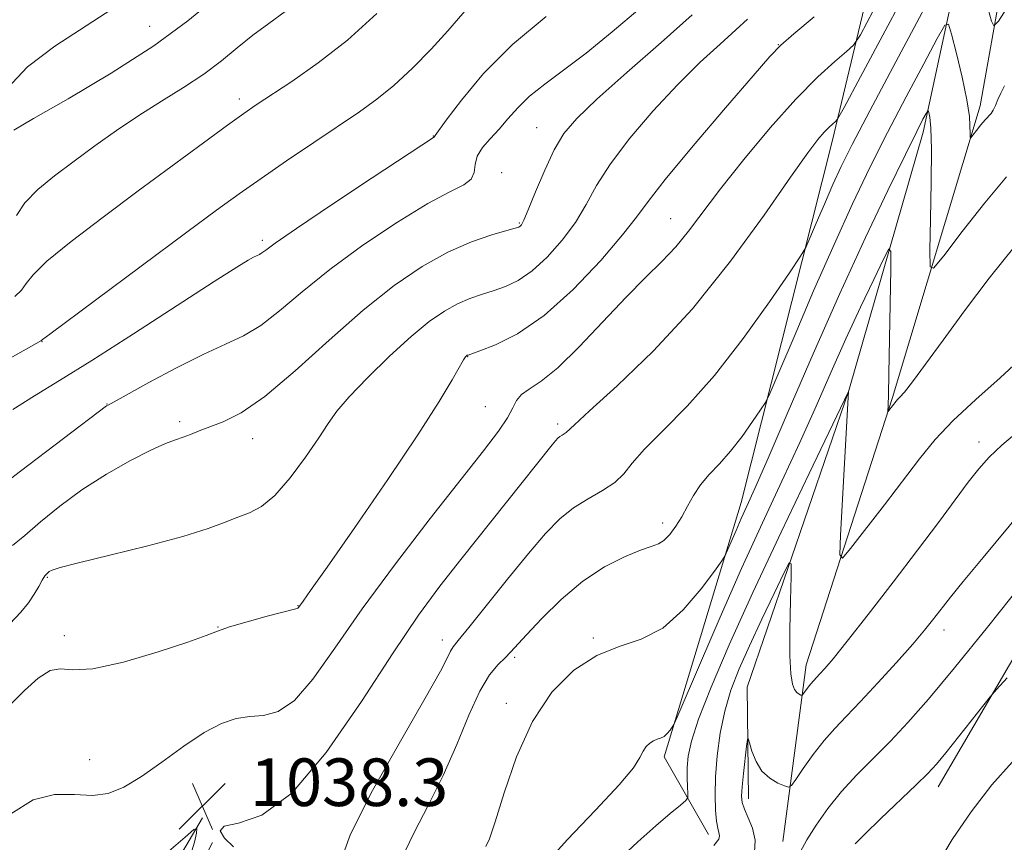
# Model space of a CAD drawing. Extents: x 2099800 to 2102700, y 314800 to 317700.
# Drawn here: x 2101102 to 2101267, y 316268 to 316406 of the extents above; entities that cross this region are included whole.
import ezdxf

# ---------------------------------------------------------------- set-up
doc = ezdxf.new("R2010")
doc.units = 0
doc.header["$MEASUREMENT"] = 0
for name, color, linetype, lineweight in [('DTM HARD BREAKLINE', 7, 'Continuous', 0), ('DTM SPOT ELEVATION', 2, 'Continuous', 13), ('INDEX CONTOUR', 41, 'Continuous', 13), ('INTERMEDIATE CONTOUR', 44, 'Continuous', 0), ('SPOT ELEVATION', 7, 'Continuous', 0)]:
    doc.layers.add(name, color=color, linetype=linetype, lineweight=lineweight)
doc.styles.add('Style-ITALICS', font='ITALICS.shx')

# ---------------------------------------------------------------- blocks, each defined once
blk = doc.blocks.new('SPOT')
at = {"layer": 'SPOT ELEVATION'}
for p, q in [((-3.91, -3.91), (3.82, 3.81)), ((-1.65, 3.77), (1.72, -3.93))]:
    blk.add_line(p, q, dxfattribs=at)

msp = doc.modelspace()

# ---------------------------------------------------------------- linework, layer by layer
at = {"layer": 'DTM HARD BREAKLINE'}
for points in [[(2101256.28, 316276.93, 1019.34), (2101285.89, 316327.52, 1021.48), (2101303.45, 316379.53, 1023.64), (2101324.33, 316440.56, 1025.28), (2101340.51, 316462.82, 1025.86), (2101375.37, 316477.13, 1025.03), (2101412.99, 316486.89, 1023.14), (2101444.55, 316494.77, 1021.41), (2101500.01, 316499.17, 1021.22), (2101557.59, 316521.23, 1022.2), (2101595.57, 316545.86, 1021.14), (2101628.07, 316582.62, 1020.41)], [(2101217.68, 316268.95, 1026.62), (2101210.27, 316281.96, 1029.62), (2101223.21, 316324.74, 1032.65), (2101238.48, 316385.39, 1037.44), (2101252.43, 316443.69, 1046.58), (2101262.77, 316485.63, 1052.39), (2101283.32, 316512.81, 1052.22), (2101305.01, 316525.96, 1051.33), (2101324.72, 316534.39, 1048.18), (2101348.62, 316531.13, 1043.31), (2101386.02, 316518.89, 1034.02), (2101427.98, 316510.28, 1026.35)], [(2101224.43, 316274.92, 1023.44), (2101224.19, 316293.68, 1024.44), (2101241.29, 316343.53, 1028.01), (2101253.8, 316386.96, 1031.5), (2101263.53, 316432.15, 1037.44), (2101269.93, 316468.74, 1042.89), (2101284.67, 316497.49, 1043.97), (2101298.6, 316509.85, 1043.91), (2101312.46, 316515.97, 1042.03), (2101324.57, 316519.94, 1039.1), (2101360.31, 316514.84, 1033.38), (2101418.15, 316497.87, 1022.44)], [(2101416.18, 316494.87, 1025.71), (2101373.13, 316502.42, 1033.95), (2101340.22, 316510.73, 1041.11), (2101314.33, 316508.83, 1046.13), (2101297.36, 316494.34, 1046.39), (2101281.39, 316471.64, 1044.79), (2101270.88, 316433.58, 1039.44), (2101263.34, 316391.4, 1034.49), (2101248.61, 316342.38, 1030.19), (2101234.14, 316297.46, 1026.67), (2101230.18, 316267.74, 1022.84)], [(2101134.35, 316267.59, 1038.21), (2101126.22, 316251.93, 1041.11), (2101118.77, 316240.58, 1037.14), (2101121.7, 316253.06, 1037.5), (2101132.67, 316271.71, 1038.04)]]:
    msp.add_polyline3d(points, dxfattribs=at)
at = {"layer": 'DTM SPOT ELEVATION'}
for p in [(2101123.8, 316404.72, 1058.95), (2101229.44, 316401.68, 1042.05), (2101138.85, 316392.53, 1054.45), (2101188.84, 316387.71, 1046.85), (2101171.48, 316386.33, 1050.05), (2101182.96, 316380.16, 1046.35), (2101211.34, 316372.41, 1040.85), (2101185.91, 316371.71, 1046.15), (2101142.71, 316368.8, 1050.35), (2101105.71, 316351.76, 1051.95), (2101177.21, 316349.24, 1041.95), (2101116.65, 316341.3, 1048.05), (2101180.21, 316340.83, 1041.05), (2101128.86, 316338.33, 1046.35), (2101192.35, 316337.93, 1038.35), (2101141.12, 316335.44, 1045.35), (2101263.14, 316334.89, 1026.55), (2101210.03, 316321.27, 1034.45), (2101106.59, 316312.13, 1043.85), (2101148.72, 316307.37, 1042.05), (2101135.3, 316303.82, 1042.05), (2101257.29, 316303.28, 1023.45), (2101109.47, 316302.33, 1042.35), (2101172.98, 316301.59, 1036.55), (2101198.37, 316301.94, 1032.15), (2101185.13, 316298.7, 1033.75), (2101183.71, 316290.98, 1032.35), (2101113.7, 316281.48, 1041.35)]:
    msp.add_point(p, dxfattribs=at)
at = {"layer": 'INDEX CONTOUR'}
for points in [[(2101099.864, 316394.315, 1060), (2101103.289, 316397.928, 1060), (2101107.841, 316401.397, 1060), (2101113.111, 316404.811, 1060), (2101118.573, 316408.378, 1060)], [(2101100.477, 316272.409, 1040), (2101104.222, 316274.75, 1040), (2101107.822, 316275.654, 1040), (2101111.159, 316275.626, 1040), (2101114.166, 316275.458, 1040), (2101116.846, 316275.818, 1040), (2101119.478, 316276.867, 1040), (2101122.411, 316278.644, 1040), (2101125.862, 316281.088, 1040), (2101129.524, 316283.74, 1040), (2101132.962, 316286.042, 1040), (2101135.851, 316287.565, 1040), (2101138.318, 316288.396, 1040), (2101140.603, 316288.752, 1040), (2101142.922, 316288.933, 1040), (2101145.394, 316289.582, 1040), (2101148.113, 316291.423, 1040), (2101151.205, 316295.015, 1040), (2101154.917, 316300.249, 1040), (2101159.529, 316306.847, 1040), (2101165.117, 316314.405, 1040), (2101170.959, 316322.005, 1040), (2101179.914, 316333.411, 1040), (2101182.414, 316336.684, 1040), (2101183.943, 316338.933, 1040), (2101184.83, 316340.602, 1040), (2101185.466, 316341.876, 1040), (2101186.26, 316342.872, 1040), (2101187.573, 316343.78, 1040), (2101189.571, 316345.087, 1040), (2101192.374, 316347.351, 1040), (2101195.992, 316350.899, 1040), (2101203.849, 316359.215, 1040), (2101207.126, 316362.52, 1040), (2101209.863, 316365.222, 1040), (2101212.212, 316367.701, 1040), (2101214.37, 316370.329, 1040), (2101219.742, 316377.414, 1040), (2101223.669, 316382.362, 1040), (2101228.085, 316387.67, 1040), (2101232.389, 316392.518, 1040), (2101236.063, 316396.251, 1040), (2101238.931, 316398.861, 1040), (2101240.899, 316400.505, 1040), (2101242.058, 316401.567, 1040), (2101243.223, 316403.337, 1040), (2101245.393, 316407.33, 1040)], [(2101100.797, 316340.348, 1050), (2101104.427, 316342.653, 1050), (2101108.625, 316345.214, 1050), (2101114.071, 316348.59, 1050), (2101121.072, 316353.066, 1050), (2101134.609, 316361.854, 1050), (2101138.427, 316364.296, 1050), (2101140.345, 316365.467, 1050), (2101141.223, 316365.936, 1050), (2101142.244, 316366.406, 1050), (2101142.673, 316366.663, 1050), (2101143.296, 316367.133, 1050), (2101144.909, 316368.305, 1050), (2101148.451, 316370.751, 1050), (2101154.377, 316374.732, 1050), (2101161.208, 316379.272, 1050), (2101171.635, 316386.153, 1050), (2101171.659, 316386.247, 1050), (2101171.751, 316386.378, 1050), (2101173.644, 316388.96, 1050), (2101176.192, 316392.362, 1050), (2101179.921, 316396.835, 1050), (2101184.746, 316401.711, 1050), (2101190.436, 316406.373, 1050)], [(2101189.614, 316263.13, 1030), (2101193.97, 316268.008, 1030), (2101198.725, 316273.003, 1030), (2101202.714, 316277.254, 1030), (2101205.079, 316280.122, 1030), (2101206.192, 316281.853, 1030), (2101206.731, 316282.914, 1030), (2101207.255, 316283.698, 1030), (2101207.845, 316284.286, 1030), (2101208.459, 316284.685, 1030), (2101209.064, 316284.923, 1030), (2101209.654, 316285.12, 1030), (2101210.23, 316285.416, 1030), (2101210.782, 316285.904, 1030), (2101211.264, 316286.469, 1030), (2101211.619, 316286.946, 1030), (2101211.884, 316287.382, 1030), (2101212.457, 316288.664, 1030), (2101216.335, 316297.767, 1030), (2101219.64, 316305.426, 1030), (2101223.256, 316313.609, 1030), (2101226.765, 316321.282, 1030), (2101230.049, 316328.321, 1030), (2101233.061, 316334.827, 1030), (2101235.786, 316340.905, 1030), (2101238.32, 316346.662, 1030), (2101240.791, 316352.203, 1030), (2101243.253, 316357.528, 1030), (2101245.47, 316362.191, 1030), (2101247.136, 316365.639, 1030), (2101248.039, 316367.348, 1030), (2101248.353, 316366.921, 1030), (2101248.348, 316363.992, 1030), (2101248.023, 316346.362, 1030), (2101247.94, 316342.804, 1030), (2101247.886, 316341.065, 1030), (2101247.842, 316340.088, 1030), (2101247.88, 316340.036, 1030), (2101248, 316340.176, 1030), (2101249.231, 316341.764, 1030), (2101249.495, 316342.043, 1030), (2101249.879, 316342.424, 1030), (2101250.616, 316343.268, 1030), (2101251.974, 316345.005, 1030), (2101254.159, 316347.952, 1030), (2101257.122, 316351.997, 1030), (2101260.752, 316356.915, 1030), (2101264.893, 316362.403, 1030), (2101269.217, 316367.831, 1030)], [(2101242.351, 316267.34, 1020), (2101243.97, 316268.998, 1020), (2101246.633, 316271.552, 1020), (2101252.605, 316277.253, 1020), (2101254.549, 316279.176, 1020), (2101255.998, 316280.754, 1020), (2101257.578, 316282.659, 1020), (2101259.713, 316285.325, 1020), (2101265.061, 316292.071, 1020), (2101266.094, 316293.265, 1020), (2101267.899, 316295.242, 1020)]]:
    msp.add_polyline3d(points, dxfattribs=at)
at = {"layer": 'INTERMEDIATE CONTOUR'}
for points in [[(2101137.858, 316266.844, 1038), (2101136.351, 316268.281, 1038), (2101135.666, 316269.518, 1038), (2101136.33, 316270.349, 1038), (2101138.724, 316270.844, 1038), (2101142.631, 316272.189, 1038), (2101147.688, 316275.85, 1038), (2101153.48, 316282.703, 1038), (2101159.375, 316291.269, 1038), (2101164.692, 316299.478, 1038), (2101168.96, 316305.777, 1038), (2101172.556, 316310.665, 1038), (2101176.068, 316315.152, 1038), (2101191.413, 316334.424, 1038), (2101191.984, 316335.106, 1038), (2101192.397, 316335.541, 1038), (2101192.749, 316335.829, 1038), (2101193.117, 316336.058, 1038), (2101193.477, 316336.261, 1038), (2101193.78, 316336.46, 1038), (2101195.169, 316337.783, 1038), (2101197.73, 316340.126, 1038), (2101202.335, 316344.305, 1038), (2101208.39, 316350.142, 1038), (2101215.022, 316357.291, 1038), (2101221.426, 316365.266, 1038), (2101227.07, 316373.022, 1038), (2101231.49, 316379.374, 1038), (2101234.383, 316383.462, 1038), (2101236.099, 316385.731, 1038), (2101237.148, 316386.949, 1038), (2101237.951, 316387.766, 1038), (2101238.579, 316388.337, 1038), (2101239.009, 316388.696, 1038), (2101239.383, 316389.154, 1038), (2101240.484, 316391.12, 1038), (2101243.254, 316396.278, 1038), (2101254.061, 316416.479, 1038)], [(2101155.84, 316264.303, 1036), (2101157.535, 316269.004, 1036), (2101161.265, 316276.309, 1036), (2101165.952, 316284.616, 1036), (2101170.119, 316291.832, 1036), (2101172.647, 316296.374, 1036), (2101173.835, 316298.69, 1036), (2101174.336, 316299.739, 1036), (2101174.774, 316300.437, 1036), (2101175.646, 316301.524, 1036), (2101177.419, 316303.696, 1036), (2101183.944, 316311.849, 1036), (2101187.441, 316316.144, 1036), (2101190.305, 316319.488, 1036), (2101192.715, 316321.953, 1036), (2101195.032, 316323.822, 1036), (2101197.502, 316325.358, 1036), (2101199.916, 316326.722, 1036), (2101201.953, 316328.058, 1036), (2101203.451, 316329.518, 1036), (2101204.898, 316331.316, 1036), (2101206.943, 316333.679, 1036), (2101210.07, 316336.821, 1036), (2101214.111, 316340.905, 1036), (2101218.734, 316346.085, 1036), (2101223.552, 316352.275, 1036), (2101227.96, 316358.446, 1036), (2101231.301, 316363.333, 1036), (2101233.154, 316366.097, 1036), (2101234.041, 316367.6, 1036), (2101234.726, 316369.13, 1036), (2101235.8, 316371.657, 1036), (2101237.181, 316374.874, 1036), (2101238.62, 316378.153, 1036), (2101240.015, 316381.182, 1036), (2101241.863, 316384.897, 1036), (2101244.809, 316390.546, 1036), (2101249.177, 316398.775, 1036), (2101258.008, 316415.291, 1036)], [(2101093.222, 316345.013, 1052), (2101105.626, 316351.971, 1052), (2101105.814, 316352.123, 1052), (2101107.021, 316353.034, 1052), (2101130.07, 316370.148, 1052), (2101135.049, 316373.829, 1052), (2101138.849, 316376.596, 1052), (2101142.508, 316379.183, 1052), (2101146.791, 316382.136, 1052), (2101151.358, 316385.235, 1052), (2101159.042, 316390.382, 1052), (2101161.982, 316392.477, 1052), (2101164.85, 316394.81, 1052), (2101167.956, 316397.695, 1052), (2101171.092, 316400.88, 1052), (2101173.919, 316403.971, 1052), (2101178.207, 316408.983, 1052)], [(2101100.963, 316387.289, 1058), (2101104.263, 316389.231, 1058), (2101110.096, 316392.581, 1058), (2101117.347, 316396.893, 1058), (2101124.471, 316401.455, 1058), (2101130.22, 316405.649, 1058), (2101134.537, 316409.236, 1058)], [(2101264.155, 316409.691, 1036), (2101265.273, 316405.599, 1036), (2101265.632, 316404.821, 1036), (2101266.43, 316405.588, 1036), (2101268.352, 316408.557, 1036)], [(2101097.006, 316326.116, 1048), (2101102.081, 316330.001, 1048), (2101116.57, 316340.96, 1048), (2101116.807, 316341.1, 1048), (2101119.857, 316342.784, 1048), (2101123.645, 316344.861, 1048), (2101128.321, 316347.36, 1048), (2101132.877, 316349.655, 1048), (2101136.552, 316351.32, 1048), (2101139.585, 316352.728, 1048), (2101142.464, 316354.452, 1048), (2101145.64, 316356.939, 1048), (2101149.416, 316360.143, 1048), (2101154.057, 316363.896, 1048), (2101159.631, 316367.961, 1048), (2101165.424, 316371.837, 1048), (2101170.525, 316374.958, 1048), (2101174.217, 316376.938, 1048), (2101176.568, 316378.131, 1048), (2101177.838, 316379.073, 1048), (2101178.33, 316380.194, 1048), (2101178.499, 316381.507, 1048), (2101178.838, 316382.918, 1048), (2101179.719, 316384.356, 1048), (2101181.023, 316385.852, 1048), (2101182.506, 316387.456, 1048), (2101184.001, 316389.205, 1048), (2101185.645, 316391.073, 1048), (2101187.65, 316393.019, 1048), (2101190.198, 316395.049, 1048), (2101193.354, 316397.37, 1048), (2101197.152, 316400.238, 1048), (2101201.542, 316403.798, 1048), (2101206.145, 316407.751, 1048)], [(2101101.158, 316359.346, 1054), (2101102.283, 316360.415, 1054), (2101103.059, 316361.508, 1054), (2101104.208, 316362.993, 1054), (2101106.541, 316365.269, 1054), (2101110.615, 316368.596, 1054), (2101115.968, 316372.677, 1054), (2101121.882, 316377.072, 1054), (2101132.843, 316385.167, 1054), (2101136.9, 316388.142, 1054), (2101139.615, 316390.1, 1054), (2101141.712, 316391.545, 1054), (2101147.69, 316395.475, 1054), (2101152.116, 316398.589, 1054), (2101157.02, 316402.445, 1054), (2101161.978, 316406.878, 1054)], [(2101101.394, 316372.952, 1056), (2101102.802, 316375.074, 1056), (2101104.983, 316377.295, 1056), (2101107.83, 316379.628, 1056), (2101111.097, 316382.079, 1056), (2101114.576, 316384.639, 1056), (2101118.204, 316387.232, 1056), (2101121.956, 316389.766, 1056), (2101125.776, 316392.171, 1056), (2101129.489, 316394.473, 1056), (2101132.888, 316396.721, 1056), (2101135.841, 316398.949, 1056), (2101138.505, 316401.135, 1056), (2101141.109, 316403.239, 1056), (2101143.824, 316405.247, 1056), (2101146.593, 316407.24, 1056)], [(2101100.306, 316304.312, 1044), (2101102.136, 316306.287, 1044), (2101103.428, 316307.858, 1044), (2101104.401, 316309.312, 1044), (2101105.146, 316310.618, 1044), (2101105.724, 316311.662, 1044), (2101106.191, 316312.37, 1044), (2101106.584, 316312.813, 1044), (2101106.935, 316313.102, 1044), (2101107.415, 316313.36, 1044), (2101108.759, 316313.781, 1044), (2101111.839, 316314.575, 1044), (2101117.125, 316315.866, 1044), (2101123.48, 316317.445, 1044), (2101129.364, 316319.014, 1044), (2101133.6, 316320.337, 1044), (2101136.465, 316321.398, 1044), (2101138.594, 316322.241, 1044), (2101140.549, 316322.983, 1044), (2101142.575, 316324.042, 1044), (2101144.841, 316325.911, 1044), (2101147.421, 316328.87, 1044), (2101150.01, 316332.349, 1044), (2101152.208, 316335.568, 1044), (2101153.797, 316337.988, 1044), (2101155.277, 316340.059, 1044), (2101157.33, 316342.471, 1044), (2101160.415, 316345.691, 1044), (2101164.099, 316349.287, 1044), (2101167.729, 316352.6, 1044), (2101170.791, 316355.114, 1044), (2101173.334, 316356.887, 1044), (2101175.548, 316358.121, 1044), (2101177.599, 316359.008, 1044), (2101179.576, 316359.692, 1044), (2101181.545, 316360.309, 1044), (2101183.573, 316361.014, 1044), (2101185.726, 316362.038, 1044), (2101188.07, 316363.633, 1044), (2101190.614, 316365.956, 1044), (2101193.135, 316368.785, 1044), (2101195.353, 316371.803, 1044), (2101197.13, 316374.797, 1044), (2101198.894, 316377.971, 1044), (2101201.214, 316381.628, 1044), (2101204.483, 316385.942, 1044), (2101208.398, 316390.545, 1044), (2101212.482, 316394.938, 1044), (2101216.307, 316398.706, 1044), (2101219.64, 316401.775, 1044), (2101222.302, 316404.158, 1044), (2101224.249, 316405.954, 1044)], [(2101100.371, 316290.733, 1042), (2101102.737, 316293.114, 1042), (2101105.053, 316295.183, 1042), (2101107.083, 316296.478, 1042), (2101108.783, 316296.747, 1042), (2101110.866, 316296.581, 1042), (2101114.237, 316296.781, 1042), (2101119.395, 316297.911, 1042), (2101125.225, 316299.596, 1042), (2101130.208, 316301.225, 1042), (2101133.281, 316302.341, 1042), (2101135.212, 316303.098, 1042), (2101137.224, 316303.805, 1042), (2101140.184, 316304.681, 1042), (2101143.529, 316305.597, 1042), (2101148.558, 316306.915, 1042), (2101148.705, 316306.981, 1042), (2101148.786, 316307.075, 1042), (2101149.569, 316308.136, 1042), (2101150.834, 316309.902, 1042), (2101153.615, 316313.855, 1042), (2101158.272, 316320.537, 1042), (2101163.805, 316328.572, 1042), (2101168.878, 316336.106, 1042), (2101172.447, 316341.669, 1042), (2101174.642, 316345.325, 1042), (2101176.551, 316348.694, 1042), (2101176.859, 316349.184, 1042), (2101176.979, 316349.322, 1042), (2101177.169, 316349.457, 1042), (2101177.293, 316349.504, 1042), (2101179.294, 316350.206, 1042), (2101181.936, 316351.213, 1042), (2101185.623, 316353.059, 1042), (2101190.08, 316356.119, 1042), (2101194.958, 316360.521, 1042), (2101199.6, 316365.41, 1042), (2101203.275, 316369.685, 1042), (2101205.596, 316372.66, 1042), (2101207.541, 316375.307, 1042), (2101210.436, 316379.015, 1042), (2101215.129, 316384.655, 1042), (2101220.565, 316391.035, 1042), (2101225.218, 316396.448, 1042), (2101228.035, 316399.693, 1042), (2101229.869, 316401.596, 1042), (2101232.046, 316403.492, 1042), (2101235.484, 316406.337, 1042)], [(2101100.766, 316317.482, 1046), (2101102.8, 316319.177, 1046), (2101105.45, 316321.445, 1046), (2101108.678, 316324.091, 1046), (2101112.424, 316326.856, 1046), (2101116.546, 316329.493, 1046), (2101120.588, 316331.788, 1046), (2101124.015, 316333.539, 1046), (2101126.445, 316334.621, 1046), (2101128.112, 316335.239, 1046), (2101129.405, 316335.677, 1046), (2101130.673, 316336.171, 1046), (2101132.114, 316336.758, 1046), (2101133.886, 316337.429, 1046), (2101136.162, 316338.272, 1046), (2101139.176, 316339.773, 1046), (2101143.172, 316342.516, 1046), (2101148.256, 316346.826, 1046), (2101153.957, 316351.991, 1046), (2101159.663, 316357.041, 1046), (2101164.88, 316361.189, 1046), (2101169.597, 316364.391, 1046), (2101173.926, 316366.786, 1046), (2101177.905, 316368.512, 1046), (2101181.298, 316369.683, 1046), (2101183.796, 316370.413, 1046), (2101185.211, 316370.815, 1046), (2101185.83, 316371.017, 1046), (2101186.061, 316371.146, 1046), (2101186.27, 316371.39, 1046), (2101186.669, 316372.159, 1046), (2101187.43, 316373.92, 1046), (2101188.657, 316376.926, 1046), (2101190.189, 316380.566, 1046), (2101191.795, 316384.014, 1046), (2101193.401, 316386.723, 1046), (2101195.553, 316389.268, 1046), (2101198.953, 316392.504, 1046), (2101203.981, 316396.984, 1046), (2101209.733, 316402.039, 1046), (2101214.981, 316406.7, 1046)], [(2101166.613, 316265.905, 1034), (2101168.285, 316269.378, 1034), (2101170.617, 316273.811, 1034), (2101173.123, 316278.84, 1034), (2101175.411, 316284.069, 1034), (2101177.441, 316288.975, 1034), (2101179.268, 316293.008, 1034), (2101180.926, 316295.772, 1034), (2101182.368, 316297.513, 1034), (2101183.533, 316298.635, 1034), (2101184.445, 316299.549, 1034), (2101187.118, 316302.494, 1034), (2101189.68, 316305.23, 1034), (2101192.955, 316308.444, 1034), (2101196.594, 316311.506, 1034), (2101200.25, 316313.905, 1034), (2101203.586, 316315.61, 1034), (2101206.27, 316316.706, 1034), (2101208.084, 316317.324, 1034), (2101209.278, 316317.757, 1034), (2101210.214, 316318.343, 1034), (2101211.187, 316319.343, 1034), (2101212.206, 316320.714, 1034), (2101213.209, 316322.337, 1034), (2101214.166, 316324.099, 1034), (2101215.175, 316325.913, 1034), (2101216.364, 316327.697, 1034), (2101217.829, 316329.417, 1034), (2101219.533, 316331.23, 1034), (2101221.406, 316333.342, 1034), (2101223.348, 316335.836, 1034), (2101225.124, 316338.323, 1034), (2101226.471, 316340.293, 1034), (2101227.279, 316341.551, 1034), (2101228.067, 316343.173, 1034), (2101229.512, 316346.548, 1034), (2101232.077, 316352.584, 1034), (2101235.377, 316360.268, 1034), (2101238.814, 316368.102, 1034), (2101241.933, 316374.937, 1034), (2101244.844, 316381.004, 1034), (2101247.801, 316386.883, 1034), (2101250.935, 316392.911, 1034), (2101253.877, 316398.469, 1034), (2101256.138, 316402.699, 1034), (2101257.398, 316404.913, 1034), (2101258.022, 316405.102, 1034), (2101258.542, 316403.428, 1034), (2101259.356, 316400.186, 1034), (2101260.309, 316396.196, 1034), (2101261.11, 316392.414, 1034), (2101261.542, 316389.599, 1034), (2101261.681, 316386.624, 1034), (2101261.685, 316386.077, 1034), (2101261.804, 316386.03, 1034), (2101262.139, 316386.441, 1034), (2101262.746, 316387.235, 1034), (2101263.496, 316388.19, 1034), (2101264.215, 316389.05, 1034), (2101265.191, 316390.093, 1034), (2101265.558, 316390.638, 1034), (2101265.936, 316391.437, 1034), (2101266.352, 316392.434, 1034), (2101266.824, 316393.513, 1034), (2101267.473, 316394.757, 1034)], [(2101180.314, 316266.89, 1032), (2101180.903, 316268.189, 1032), (2101181.88, 316271.067, 1032), (2101183.369, 316275.953, 1032), (2101185.429, 316281.975, 1032), (2101188.104, 316287.936, 1032), (2101191.39, 316292.844, 1032), (2101195.082, 316296.53, 1032), (2101198.928, 316299.029, 1032), (2101202.719, 316300.52, 1032), (2101206.415, 316301.749, 1032), (2101210.019, 316303.606, 1032), (2101213.477, 316306.661, 1032), (2101216.494, 316310.2, 1032), (2101218.72, 316313.191, 1032), (2101219.944, 316314.901, 1032), (2101220.512, 316315.807, 1032), (2101220.91, 316316.682, 1032), (2101222.334, 316320.003, 1032), (2101223.221, 316322.01, 1032), (2101224.16, 316324.075, 1032), (2101225.51, 316327.086, 1032), (2101227.727, 316332.169, 1032), (2101231.105, 316340.032, 1032), (2101235.292, 316349.72, 1032), (2101239.776, 316359.861, 1032), (2101244.078, 316369.228, 1032), (2101247.853, 316377.179, 1032), (2101250.794, 316383.219, 1032), (2101252.692, 316387.046, 1032), (2101253.748, 316389.124, 1032), (2101254.268, 316390.108, 1032), (2101254.52, 316390.551, 1032), (2101254.644, 316390.588, 1032), (2101254.748, 316390.254, 1032), (2101254.908, 316389.459, 1032), (2101255.074, 316387.636, 1032), (2101255.168, 316384.098, 1032), (2101255.137, 316378.557, 1032), (2101255.026, 316372.329, 1032), (2101254.908, 316367.129, 1032), (2101254.929, 316364.351, 1032), (2101255.532, 316364.111, 1032), (2101257.235, 316366.202, 1032), (2101260.32, 316370.236, 1032), (2101264.133, 316375.09, 1032), (2101267.785, 316379.459, 1032)], [(2101202.442, 316264.499, 1028), (2101205.845, 316267.713, 1028), (2101208.855, 316270.403, 1028), (2101211.279, 316272.471, 1028), (2101212.979, 316273.876, 1028), (2101213.887, 316274.653, 1028), (2101214.209, 316275.151, 1028), (2101214.223, 316275.798, 1028), (2101214.166, 316276.919, 1028), (2101214.123, 316278.436, 1028), (2101214.137, 316280.17, 1028), (2101214.294, 316282.067, 1028), (2101214.835, 316284.581, 1028), (2101216.04, 316288.294, 1028), (2101218.142, 316293.681, 1028), (2101221.182, 316300.8, 1028), (2101225.154, 316309.601, 1028), (2101229.894, 316319.732, 1028), (2101234.605, 316329.611, 1028), (2101241.241, 316343.356, 1028), (2101239.879, 316319.225, 1028), (2101239.761, 316315.947, 1028), (2101240.201, 316315.363, 1028), (2101241.578, 316316.973, 1028), (2101247.271, 316324.341, 1028), (2101253.167, 316332.083, 1028), (2101255.773, 316335.282, 1028), (2101258.806, 316338.497, 1028), (2101262.61, 316342.015, 1028), (2101266.734, 316345.667, 1028), (2101270.527, 316349.174, 1028)], [(2101218.619, 316267.078, 1026), (2101219.428, 316268.152, 1026), (2101219.537, 316268.724, 1026), (2101219.43, 316269.237, 1026), (2101219.249, 316269.973, 1026), (2101219.046, 316271.174, 1026), (2101218.879, 316273.03, 1026), (2101218.802, 316275.528, 1026), (2101218.875, 316278.602, 1026), (2101219.15, 316282.15, 1026), (2101219.659, 316285.932, 1026), (2101220.427, 316289.67, 1026), (2101221.483, 316293.192, 1026), (2101222.865, 316296.739, 1026), (2101224.613, 316300.657, 1026), (2101226.69, 316305.096, 1026), (2101228.754, 316309.425, 1026), (2101230.386, 316312.816, 1026), (2101231.281, 316314.561, 1026), (2101231.59, 316314.42, 1026), (2101231.577, 316312.273, 1026), (2101231.476, 316308.235, 1026), (2101231.391, 316303.356, 1026), (2101231.398, 316298.924, 1026), (2101231.551, 316295.933, 1026), (2101231.827, 316294.21, 1026), (2101232.184, 316293.287, 1026), (2101232.575, 316292.762, 1026), (2101232.944, 316292.48, 1026), (2101233.227, 316292.348, 1026), (2101233.391, 316292.3, 1026), (2101233.513, 316292.371, 1026), (2101234.435, 316293.667, 1026), (2101234.891, 316294.257, 1026), (2101235.341, 316294.773, 1026), (2101236.424, 316295.905, 1026), (2101237.248, 316296.809, 1026), (2101238.641, 316298.459, 1026), (2101241, 316301.39, 1026), (2101244.536, 316305.893, 1026), (2101248.722, 316311.302, 1026), (2101252.847, 316316.707, 1026), (2101256.333, 316321.362, 1026), (2101261.347, 316328.124, 1026), (2101263.116, 316330.389, 1026), (2101264.844, 316332.314, 1026), (2101266.992, 316334.33, 1026), (2101269.846, 316336.736, 1026)], [(2101225.443, 316265.902, 1024), (2101225.527, 316267.994, 1024), (2101225.086, 316269.971, 1024), (2101224.394, 316271.744, 1024), (2101223.743, 316273.191, 1024), (2101223.366, 316274.281, 1024), (2101223.258, 316275.374, 1024), (2101223.354, 316276.921, 1024), (2101223.584, 316279.19, 1024), (2101224.104, 316283.781, 1024), (2101224.25, 316284.898, 1024), (2101224.378, 316285.039, 1024), (2101224.599, 316284.326, 1024), (2101225.013, 316282.928, 1024), (2101225.689, 316281.209, 1024), (2101226.688, 316279.58, 1024), (2101228.007, 316278.368, 1024), (2101229.385, 316277.568, 1024), (2101230.502, 316277.089, 1024), (2101231.156, 316276.898, 1024), (2101231.639, 316277.18, 1024), (2101232.367, 316278.178, 1024), (2101233.64, 316280.017, 1024), (2101235.315, 316282.345, 1024), (2101237.133, 316284.697, 1024), (2101238.925, 316286.753, 1024), (2101240.872, 316288.797, 1024), (2101243.243, 316291.263, 1024), (2101246.174, 316294.413, 1024), (2101249.274, 316297.831, 1024), (2101252.022, 316300.933, 1024), (2101254.019, 316303.269, 1024), (2101255.377, 316304.938, 1024), (2101257.171, 316307.284, 1024), (2101258.384, 316308.829, 1024), (2101260.513, 316311.446, 1024), (2101263.846, 316315.472, 1024), (2101274.529, 316328.313, 1024)], [(2101233.083, 316265.98, 1022), (2101234.209, 316268.037, 1022), (2101235.777, 316270.512, 1022), (2101237.756, 316273.283, 1022), (2101240.071, 316276.148, 1022), (2101242.649, 316278.959, 1022), (2101248.265, 316284.635, 1022), (2101251.226, 316287.765, 1022), (2101254.666, 316291.658, 1022), (2101259.054, 316296.906, 1022), (2101264.598, 316303.769, 1022), (2101270.487, 316311.172, 1022)], [(2101269.432, 316243.585, 1018), (2101266.933, 316244.418, 1018), (2101264.795, 316245.278, 1018), (2101263.237, 316245.97, 1018), (2101262.39, 316246.387, 1018), (2101262.047, 316246.771, 1018), (2101261.914, 316247.449, 1018), (2101261.017, 316253.956, 1018), (2101260.955, 316254.239, 1018), (2101260.774, 316254.516, 1018), (2101260.316, 316255.023, 1018), (2101255.392, 316260.327, 1018), (2101255.177, 316260.753, 1018), (2101255.333, 316261.875, 1018), (2101256.382, 316264.218, 1018), (2101258.667, 316268.066, 1018), (2101261.824, 316272.732, 1018), (2101265.308, 316277.285, 1018), (2101268.747, 316281.052, 1018)], [(2101127.004, 316266.136, 1038), (2101129.738, 316268.495, 1038), (2101131.222, 316269.742, 1038), (2101131.717, 316269.913, 1038), (2101131.649, 316269.156, 1038), (2101131.336, 316267.615, 1038), (2101130.67, 316265.429, 1038)]]:
    msp.add_polyline3d(points, dxfattribs=at)

# ---------------------------------------------------------------- block references
at = {"layer": 'SPOT ELEVATION'}
msp.add_blockref('SPOT', (2101132.658, 316273.708, 1038.308), dxfattribs=at)

# ---------------------------------------------------------------- texts
at = {"layer": 'SPOT ELEVATION', "style": 'Style-ITALICS'}
msp.add_text('1038.3', height=8, dxfattribs=at).set_placement((2101140.658, 316273.708, 1038.308))

doc.saveas('drawing.dxf')
